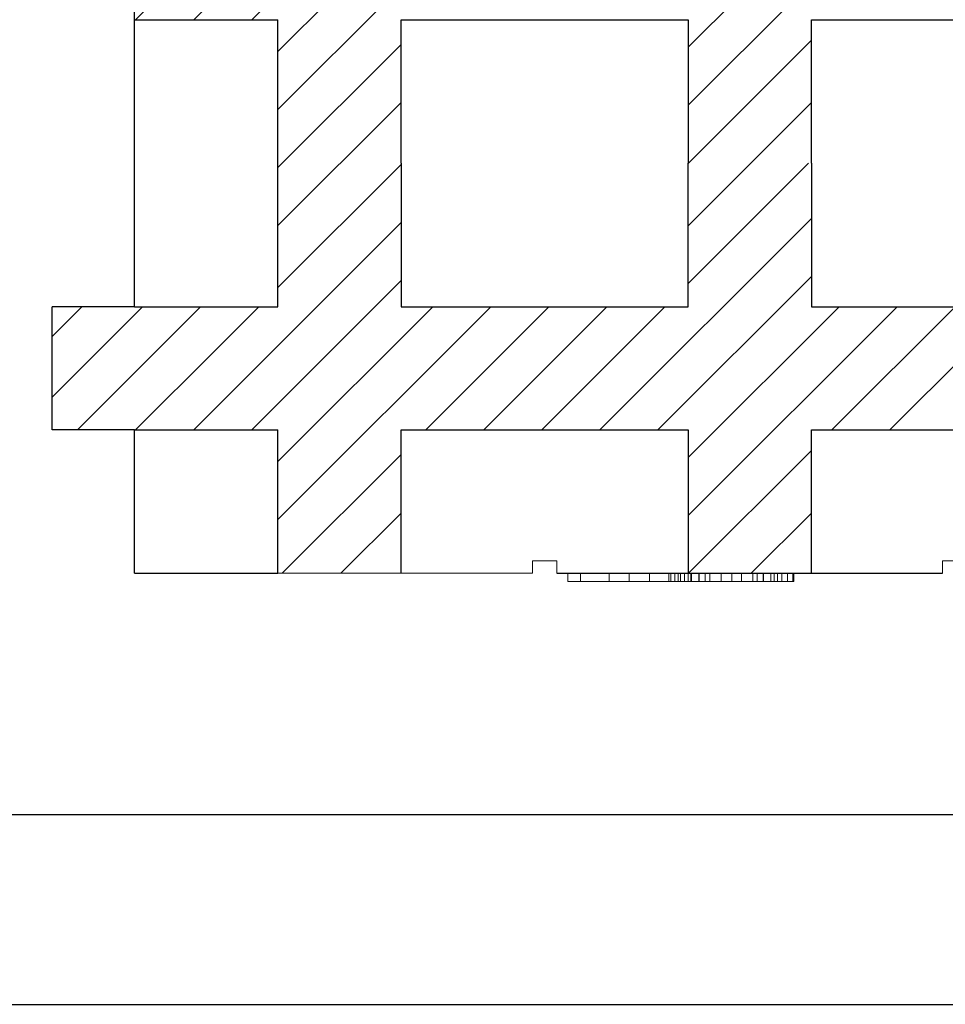
# Model space of a CAD drawing. Extents: x -22 to 149, y -36 to 89.
# Drawn here: x -3 to 8, y -36 to -24 of the extents above; entities that cross this region are included whole.
import ezdxf

# ---------------------------------------------------------------- set-up
doc = ezdxf.new("R2010")
doc.units = 0
doc.header["$MEASUREMENT"] = 0
doc.layers.get('0').update_dxf_attribs({"linetype": 'CONTINUOUS'})
for name, color, linetype in [('1', 7, 'CONTINUOUS'), ('20', 84, 'CONTINUOUS'), ('3', 7, 'CONTINUOUS')]:
    doc.layers.add(name, color=color, linetype=linetype)

msp = doc.modelspace()

# ---------------------------------------------------------------- linework, layer by layer
at = {"color": 7, "linetype": 'CONTINUOUS'}
for p, q in [((146.813, -33.924), (-14.99, -33.924)), ((-22.129, -36.234), (149.192, -36.234))]:
    msp.add_line(p, q, dxfattribs=at)
at = {"layer": '1', "lineweight": -3}
for p, q in [((-1.757, -24.228), (-1.757, -20.978)), ((-1.757, -25.978), (-1.757, -24.228)), ((-1.757, -24.228, 1.5), (-1.757, -24.228)), ((-1.757, -24.228, 1.5), (-0.007, -24.228, 1.5)), ((-1.757, -24.228), (-0.007, -24.228)), ((-0.007, -24.228, 1.5), (-0.007, -24.228)), ((-0.007, -25.978, 1.5), (-0.007, -24.228, 1.5)), ((-0.007, -25.978), (-0.007, -24.228)), ((1.493, -24.228, 1.5), (1.493, -24.228)), ((1.493, -24.228, 1.5), (4.993, -24.228, 1.5)), ((1.493, -25.978, 1.5), (1.493, -24.228, 1.5)), ((1.493, -24.228), (4.993, -24.228)), ((1.493, -25.978), (1.493, -24.228)), ((4.993, -24.228, 1.5), (4.993, -25.978, 1.5)), ((4.993, -24.228), (4.993, -25.978)), ((6.493, -24.228, 1.5), (6.493, -24.228)), ((6.493, -24.228, 1.5), (9.993, -24.228, 1.5)), ((6.493, -25.978, 1.5), (6.493, -24.228, 1.5)), ((6.493, -24.228), (9.993, -24.228)), ((6.493, -25.978), (6.493, -24.228)), ((-1.757, -27.728), (-1.757, -25.978)), ((-0.007, -27.728), (-0.007, -25.978)), ((-0.007, -27.728, 1.5), (-0.007, -25.978, 1.5)), ((1.493, -25.978), (1.493, -27.728)), ((1.493, -25.978, 1.5), (1.493, -27.728, 1.5)), ((4.993, -27.728), (4.993, -25.978)), ((4.993, -27.728, 1.5), (4.993, -25.978, 1.5)), ((6.493, -25.978), (6.493, -27.728)), ((6.493, -25.978, 1.5), (6.493, -27.728, 1.5)), ((-2.757, -29.228), (-2.757, -27.728)), ((-1.757, -27.728), (-2.757, -27.728)), ((-1.757, -27.728), (-0.007, -27.728)), ((-1.757, -27.728, 1.5), (-0.007, -27.728, 1.5)), ((-1.757, -27.728, 1.5), (-1.757, -27.728)), ((-0.007, -27.728, 1.5), (-0.007, -27.728)), ((1.493, -27.728), (4.993, -27.728)), ((1.493, -27.728, 1.5), (4.993, -27.728, 1.5)), ((1.493, -27.728, 1.5), (1.493, -27.728)), ((4.993, -27.728, 1.5), (4.993, -27.728)), ((6.493, -27.728), (9.993, -27.728)), ((6.493, -27.728, 1.5), (9.993, -27.728, 1.5)), ((6.493, -27.728, 1.5), (6.493, -27.728)), ((-1.757, -29.228), (-2.757, -29.228)), ((-1.757, -29.228), (-0.007, -29.228)), ((-1.757, -29.228, 1.5), (-0.007, -29.228, 1.5)), ((-1.757, -29.228, 1.5), (-1.757, -29.228)), ((-1.757, -30.978), (-1.757, -29.228)), ((-0.007, -30.978), (-0.007, -29.228)), ((-0.007, -30.978, 1.5), (-0.007, -29.228, 1.5)), ((-0.007, -29.228, 1.5), (-0.007, -29.228)), ((1.493, -30.978), (1.493, -29.228)), ((1.493, -29.228), (4.993, -29.228)), ((1.493, -30.978, 1.5), (1.493, -29.228, 1.5)), ((1.493, -29.228, 1.5), (4.993, -29.228, 1.5)), ((1.493, -29.228, 1.5), (1.493, -29.228)), ((4.993, -29.228), (4.993, -30.978)), ((4.993, -29.228, 1.5), (4.993, -30.978, 1.5)), ((6.493, -30.978), (6.493, -29.228)), ((6.493, -29.228), (9.993, -29.228)), ((6.493, -30.978, 1.5), (6.493, -29.228, 1.5)), ((6.493, -29.228, 1.5), (9.993, -29.228, 1.5)), ((6.493, -29.228, 1.5), (6.493, -29.228)), ((-1.757, -30.978), (-0.007, -30.978))]:
    msp.add_line(p, q, dxfattribs=at)
at = {"layer": '1', "color": 7, "linetype": 'CONTINUOUS'}
for p, q in [((-1.034, -24.228), (1.493, -21.701)), ((-0.327, -24.228), (1.493, -22.408)), ((-0.007, -24.615), (1.88, -22.728)), ((-0.007, -25.322), (2.587, -22.728)), ((4.993, -25.272), (7.537, -22.728)), ((4.993, -24.565), (6.83, -22.728)), ((-1.742, -24.228), (-0.757, -23.244)), ((4.994, -25.978), (6.493, -24.479)), ((-0.007, -26.029), (1.493, -24.529)), ((-0.007, -26.736), (1.493, -25.236)), ((4.994, -26.737), (6.493, -25.238)), ((-0.007, -27.494), (1.493, -25.994)), ((4.993, -27.443), (6.458, -25.978)), ((3.915, -29.228), (6.493, -26.651)), ((-1.034, -29.228), (1.493, -26.701)), ((4.622, -29.228), (6.493, -27.358)), ((-0.327, -29.228), (1.493, -27.408)), ((-2.757, -28.829), (-1.656, -27.728)), ((-2.757, -28.089), (-2.396, -27.728)), ((-2.449, -29.228), (-0.949, -27.728)), ((-0.757, -28.244), (-0.242, -27.728)), ((-0.007, -30.322), (2.587, -27.728)), ((-0.007, -29.615), (1.88, -27.728)), ((1.794, -29.228), (3.294, -27.728)), ((2.501, -29.228), (4.001, -27.728)), ((3.208, -29.228), (4.708, -27.728)), ((4.993, -29.565), (6.83, -27.728)), ((4.993, -30.272), (7.537, -27.728)), ((6.744, -29.228), (8.244, -27.728)), ((7.451, -29.228), (8.951, -27.728)), ((-1.742, -29.228), (-0.757, -28.244)), ((0.044, -30.978), (1.493, -29.529)), ((4.994, -30.978), (6.493, -29.479)), ((0.758, -30.978), (1.493, -30.243)), ((5.758, -30.978, -5.022), (6.493, -30.243, -5.022))]:
    msp.add_line(p, q, dxfattribs=at)
at = {"layer": '1'}
msp.add_line((3.393, -30.978, -23.763), (8.093, -30.978, -22.585), dxfattribs=at)
msp.add_line((3.393, -30.978, -23.763), (8.093, -30.978, -22.585), dxfattribs=at)
at = {"layer": '20', "lineweight": 0, "extrusion": (-1.49966e-32, -1.22461e-16, -1)}
for p, q in [((3.524, -31.078, -23.73), (3.524, -30.978, -23.73)), ((3.524, -31.078, -23.43), (3.524, -30.978, -23.43)), ((3.524, -30.978, -23.43), (4.028, -30.978, -22.98)), ((3.524, -30.978, -23.73), (3.549, -30.978, -23.73)), ((3.524, -30.978, -23.43), (3.524, -30.978, -23.73)), ((3.524, -31.078, -22.23), (3.524, -30.978, -22.23)), ((3.524, -31.078, -22.53), (3.524, -30.978, -22.53)), ((4.028, -30.978, -22.98), (3.524, -30.978, -22.53)), ((3.524, -30.978, -22.23), (3.524, -30.978, -22.53)), ((3.68, -30.978, -22.23), (3.524, -30.978, -22.23)), ((3.524, -31.078, -23.43), (4.028, -31.078, -22.98)), ((3.524, -31.078, -23.73), (3.68, -31.078, -23.73)), ((3.524, -31.078, -23.43), (3.524, -31.078, -23.73)), ((4.028, -31.078, -22.98), (3.524, -31.078, -22.53)), ((3.524, -31.078, -22.23), (3.524, -31.078, -22.53)), ((3.68, -31.078, -22.23), (3.524, -31.078, -22.23)), ((3.549, -30.978, -23.73), (3.68, -30.978, -23.73)), ((3.549, -30.978, -23.73), (5.024, -30.978, -22.413)), ((3.68, -30.978, -23.73), (5.024, -30.978, -22.53)), ((3.68, -31.078, -23.73), (3.68, -30.978, -23.73)), ((3.68, -31.078, -22.23), (3.68, -30.978, -22.23)), ((4.388, -30.978, -22.862), (3.68, -30.978, -22.23)), ((3.68, -31.078, -23.73), (4.274, -31.078, -23.2)), ((4.274, -31.078, -22.76), (3.68, -31.078, -22.23)), ((4.028, -30.978, -22.98), (4.028, -30.978, -22.98)), ((4.028, -30.978, -22.98), (4.388, -30.978, -22.862)), ((4.028, -31.078, -22.98), (4.028, -30.978, -22.98)), ((4.028, -31.078, -22.98), (4.274, -31.078, -23.2)), ((4.028, -31.078, -22.98), (4.388, -31.078, -22.862)), ((4.028, -31.078, -22.98), (4.868, -31.078, -22.23)), ((4.028, -31.078, -22.98), (4.274, -31.078, -22.76)), ((4.868, -31.078, -23.73), (4.028, -31.078, -22.98)), ((4.274, -30.978, -22.76), (4.868, -30.978, -22.23)), ((4.274, -30.978, -23.2), (4.52, -30.978, -22.98)), ((4.274, -30.978, -22.76), (4.388, -30.978, -22.862)), ((4.274, -31.078, -22.76), (4.274, -30.978, -22.76)), ((4.274, -31.078, -23.2), (4.274, -30.978, -23.2)), ((4.868, -30.978, -23.73), (4.274, -30.978, -23.2)), ((4.388, -31.078, -22.862), (4.52, -31.078, -22.98)), ((5.024, -31.078, -23.43), (4.388, -31.078, -22.862)), ((4.52, -31.078, -22.98), (4.52, -30.978, -22.98)), ((5.024, -30.978, -23.43), (4.52, -30.978, -22.98)), ((4.52, -31.078, -22.98), (5.024, -31.078, -22.53)), ((4.756, -30.978, -30.124), (4.993, -30.978, -28.532)), ((4.756, -31.078, -30.124), (4.756, -30.978, -30.124)), ((4.756, -31.078, -30.124), (4.993, -31.078, -28.532)), ((4.78, -31.078, -30.217), (4.78, -30.978, -30.217)), ((4.831, -31.078, -30.25), (4.831, -30.978, -30.25)), ((4.868, -31.078, -22.23), (4.868, -30.978, -22.23)), ((5.024, -30.978, -22.23), (4.868, -30.978, -22.23)), ((4.868, -31.078, -23.73), (4.868, -30.978, -23.73)), ((4.868, -30.978, -23.73), (5.024, -30.978, -23.73)), ((5.024, -31.078, -22.23), (4.868, -31.078, -22.23)), ((4.868, -31.078, -23.73), (5.024, -31.078, -23.73)), ((4.9, -31.078, -30.228), (4.9, -30.978, -30.228)), ((5.127, -30.978, -28.865), (4.948, -30.978, -30.162)), ((4.948, -31.078, -30.162), (4.948, -30.978, -30.162)), ((5.127, -31.078, -28.865), (4.948, -31.078, -30.162)), ((4.993, -31.078, -28.532), (4.993, -30.978, -28.532)), ((5.024, -30.978, -22.413), (5.024, -30.978, -22.53)), ((5.024, -31.078, -22.53), (5.024, -30.978, -22.53)), ((5.024, -31.078, -22.23), (5.024, -30.978, -22.23)), ((5.024, -30.978, -22.23), (5.024, -30.978, -22.413)), ((5.024, -31.078, -23.73), (5.024, -30.978, -23.73)), ((5.024, -31.078, -23.43), (5.024, -30.978, -23.43)), ((5.024, -30.978, -23.43), (5.024, -30.978, -23.73)), ((5.024, -31.078, -22.23), (5.024, -31.078, -22.53)), ((5.024, -31.078, -23.43), (5.024, -31.078, -23.73)), ((5.032, -31.078, -28.443), (5.032, -30.978, -28.443)), ((5.123, -31.078, -28.426), (5.123, -30.978, -28.426)), ((5.394, -30.978, -30.133), (5.127, -30.978, -28.865)), ((5.127, -31.078, -28.865), (5.127, -30.978, -28.865)), ((5.394, -31.078, -30.133), (5.127, -31.078, -28.865)), ((5.2, -31.078, -28.442), (5.2, -30.978, -28.442)), ((5.254, -30.978, -28.531), (5.524, -30.978, -29.845)), ((5.254, -31.078, -28.531), (5.254, -30.978, -28.531)), ((5.254, -31.078, -28.531), (5.524, -31.078, -29.845)), ((5.394, -31.078, -30.133), (5.394, -30.978, -30.133)), ((5.524, -30.978, -29.845), (5.78, -30.978, -28.535)), ((5.524, -31.078, -30.25), (5.524, -30.978, -30.25)), ((5.524, -31.078, -29.845), (5.524, -30.978, -29.845)), ((5.524, -31.078, -29.845), (5.78, -31.078, -28.535)), ((5.907, -30.978, -28.865), (5.642, -30.978, -30.135)), ((5.642, -31.078, -30.135), (5.642, -30.978, -30.135)), ((5.907, -31.078, -28.865), (5.642, -31.078, -30.135)), ((5.78, -31.078, -28.535), (5.78, -30.978, -28.535)), ((5.832, -31.078, -28.444), (5.832, -30.978, -28.444)), ((6.082, -30.978, -30.153), (5.907, -30.978, -28.865)), ((5.907, -31.078, -28.865), (5.907, -30.978, -28.865)), ((6.082, -31.078, -30.153), (5.907, -31.078, -28.865)), ((5.909, -31.078, -28.426), (5.909, -30.978, -28.426)), ((6, -31.078, -28.445), (6, -30.978, -28.445)), ((6.041, -30.978, -28.536), (6.278, -30.978, -30.134)), ((6.041, -31.078, -28.536), (6.041, -30.978, -28.536)), ((6.041, -31.078, -28.536), (6.278, -31.078, -30.134)), ((6.082, -31.078, -30.153), (6.082, -30.978, -30.153)), ((6.132, -31.078, -30.226), (6.132, -30.978, -30.226)), ((6.201, -31.078, -30.25), (6.201, -30.978, -30.25)), ((6.266, -31.078, -30.219), (6.266, -30.978, -30.219)), ((6.278, -31.078, -30.134), (6.278, -30.978, -30.134))]:
    msp.add_line(p, q, dxfattribs=at)
at = {"layer": '20', "lineweight": 0, "extrusion": (0, -1.22461e-16, -1)}
for p, q in [((5.531, -30.978, 42.596), (6.035, -30.978, 43.046)), ((5.531, -30.978, 42.296), (5.557, -30.978, 42.296)), ((5.531, -30.978, 42.596), (5.531, -30.978, 42.296)), ((6.035, -30.978, 43.046), (5.531, -30.978, 43.496)), ((5.531, -30.978, 43.796), (5.531, -30.978, 43.496)), ((5.688, -30.978, 43.796), (5.531, -30.978, 43.796)), ((5.557, -30.978, 42.296), (5.688, -30.978, 42.296)), ((5.557, -30.978, 42.296), (7.031, -30.978, 43.613)), ((5.688, -30.978, 42.296), (7.031, -30.978, 43.496)), ((6.396, -30.978, 43.164), (5.688, -30.978, 43.796)), ((6.035, -30.978, 43.046), (6.035, -30.978, 43.046)), ((6.035, -30.978, 43.046), (6.396, -30.978, 43.164)), ((6.281, -30.978, 43.266), (6.875, -30.978, 43.796)), ((6.281, -30.978, 42.826), (6.528, -30.978, 43.046)), ((6.281, -30.978, 43.266), (6.396, -30.978, 43.164)), ((6.875, -30.978, 42.296), (6.281, -30.978, 42.826)), ((7.031, -30.978, 42.596), (6.528, -30.978, 43.046)), ((6.764, -30.978, 35.902), (7.001, -30.978, 37.494)), ((7.031, -30.978, 43.796), (6.875, -30.978, 43.796)), ((6.875, -30.978, 42.296), (7.031, -30.978, 42.296)), ((7.134, -30.978, 37.161), (6.956, -30.978, 35.864)), ((7.031, -30.978, 43.613), (7.031, -30.978, 43.496)), ((7.031, -30.978, 43.796), (7.031, -30.978, 43.613)), ((7.031, -30.978, 42.596), (7.031, -30.978, 42.296)), ((7.402, -30.978, 35.893), (7.134, -30.978, 37.161)), ((7.262, -30.978, 37.495), (7.532, -30.978, 36.181)), ((7.532, -30.978, 36.181), (7.787, -30.978, 37.491)), ((7.915, -30.978, 37.161), (7.65, -30.978, 35.891)), ((8.089, -30.978, 35.873), (7.915, -30.978, 37.161))]:
    msp.add_line(p, q, dxfattribs=at)
at = {"layer": '20', "lineweight": 0, "extrusion": (-1.22461e-16, -1, 1.22461e-16)}
for centre, radius, start, end in [((4.87, -30.148, 30.978), 0.115, 183.9082, 198.0705), ((4.937, -30.143, 30.978), 0.182, 173.9669, 183.9082), ((4.87, -30.148, 31.078), 0.115, 183.9082, 198.0705), ((4.937, -30.143, 31.078), 0.182, 173.9669, 183.9082), ((4.856, -30.152, 30.978), 0.0999, 198.0705, 209.4352), ((4.856, -30.152, 31.078), 0.0999, 198.0705, 209.4352), ((4.851, -30.155, 30.978), 0.0942, 209.4352, 221.3344), ((4.851, -30.155, 31.078), 0.0942, 209.4352, 221.3344), ((4.828, -30.181, 30.978), 0.0601, 217.3667, 226.9045), ((4.828, -30.181, 31.078), 0.0601, 217.3667, 226.9045), ((4.846, -30.161, 30.978), 0.0874, 226.9045, 234.0845), ((4.846, -30.161, 31.078), 0.0874, 226.9045, 234.0845), ((4.862, -30.139, 30.978), 0.114, 234.0845, 243.4958), ((4.862, -30.139, 31.078), 0.114, 234.0845, 243.4958), ((4.905, -30.053, 30.978), 0.21, 243.4958, 249.4272), ((4.905, -30.053, 31.078), 0.21, 243.4958, 249.4272), ((4.841, -30.165, 30.978), 0.086, 263.5203, 274.3273), ((4.841, -30.165, 31.078), 0.086, 263.5203, 274.3273), ((4.841, -30.168, 30.978), 0.0823, 274.3273, 285.5065), ((4.841, -30.168, 31.078), 0.0823, 274.3273, 285.5065), ((4.84, -30.163, 30.978), 0.0879, 285.5065, 298.8073), ((4.84, -30.163, 31.078), 0.0879, 285.5065, 298.8073), ((4.824, -30.135, 30.978), 0.119, 298.8073, 309.2998), ((4.824, -30.135, 31.078), 0.119, 298.8073, 309.2998), ((4.794, -30.098, 30.978), 0.168, 309.2998, 314.5366), ((4.794, -30.098, 31.078), 0.168, 309.2998, 314.5366), ((4.799, -30.103, 30.978), 0.16, 314.5366, 319.9786), ((4.799, -30.103, 31.078), 0.16, 314.5366, 319.9786), ((4.801, -30.105, 30.978), 0.158, 319.9786, 329.3074), ((4.801, -30.105, 31.078), 0.158, 319.9786, 329.3074), ((4.79, -30.098, 30.978), 0.17, 329.3074, 338.1144), ((4.79, -30.098, 31.078), 0.17, 329.3074, 338.1144), ((5.159, -28.538, 30.978), 0.166, 169.0224, 177.9087), ((5.159, -28.538, 31.078), 0.166, 169.0224, 177.9087), ((5.116, -28.53, 30.978), 0.122, 157.7717, 169.0224), ((5.116, -28.53, 31.078), 0.122, 157.7717, 169.0224), ((5.106, -28.525, 30.978), 0.111, 146.8266, 157.7717), ((5.106, -28.525, 31.078), 0.111, 146.8266, 157.7717), ((5.103, -28.524, 30.978), 0.108, 135.6404, 146.8266), ((5.103, -28.524, 31.078), 0.108, 135.6404, 146.8266), ((5.106, -28.526, 30.978), 0.112, 133.5761, 135.6404), ((5.106, -28.526, 31.078), 0.112, 133.5761, 135.6404), ((5.108, -28.529, 30.978), 0.115, 131.5546, 133.5761), ((5.108, -28.529, 31.078), 0.115, 131.5546, 133.5761), ((5.089, -28.56, 30.978), 0.131, 106.1425, 116.1829), ((5.089, -28.56, 31.078), 0.131, 106.1425, 116.1829), ((5.109, -28.627, 30.978), 0.201, 98.8955, 106.1425), ((5.109, -28.627, 31.078), 0.201, 98.8955, 106.1425), ((5.116, -28.671, 30.978), 0.246, 93.8713, 98.8955), ((5.116, -28.671, 31.078), 0.246, 93.8713, 98.8955), ((5.123, -28.773, 30.978), 0.347, 90, 93.8713), ((5.123, -28.773, 31.078), 0.347, 90, 93.8713), ((5.123, -28.632, 30.978), 0.206, 82.005, 90), ((5.123, -28.632, 31.078), 0.206, 82.005, 90), ((5.128, -28.595, 30.978), 0.169, 72.7046, 82.005), ((5.128, -28.595, 31.078), 0.169, 72.7046, 82.005), ((5.13, -28.588, 30.978), 0.162, 68.5347, 72.7046), ((5.13, -28.588, 31.078), 0.162, 68.5347, 72.7046), ((5.131, -28.585, 30.978), 0.158, 64.2819, 68.5347), ((5.131, -28.585, 31.078), 0.158, 64.2819, 68.5347), ((5.095, -28.561, 30.978), 0.159, 39.3097, 48.4454), ((5.095, -28.561, 31.078), 0.159, 39.3097, 48.4454), ((5.077, -28.576, 30.978), 0.182, 31.0747, 39.3097), ((5.077, -28.576, 31.078), 0.182, 31.0747, 39.3097), ((5.059, -28.586, 30.978), 0.203, 23.6689, 31.0747), ((5.059, -28.586, 31.078), 0.203, 23.6689, 31.0747), ((5.005, -28.61, 30.978), 0.261, 17.5523, 23.6689), ((5.005, -28.61, 31.078), 0.261, 17.5523, 23.6689), ((5.637, -30.07, 30.978), 0.251, 194.5541, 206.7684), ((5.637, -30.07, 31.078), 0.251, 194.5541, 206.7684), ((5.528, -30.125, 30.978), 0.129, 206.7684, 227.4147), ((5.528, -30.125, 31.078), 0.129, 206.7684, 227.4147), ((5.516, -30.139, 30.978), 0.111, 227.4147, 238.3355), ((5.516, -30.139, 31.078), 0.111, 227.4147, 238.3355), ((5.515, -30.14, 30.978), 0.109, 238.3355, 249.3781), ((5.515, -30.14, 31.078), 0.109, 238.3355, 249.3781), ((5.518, -30.132, 30.978), 0.117, 249.3781, 260.7603), ((5.518, -30.132, 31.078), 0.117, 249.3781, 260.7603), ((5.524, -30.096, 30.978), 0.154, 260.7603, 270), ((5.524, -30.096, 31.078), 0.154, 260.7603, 270), ((5.524, -30.127, 30.978), 0.123, 270, 275.1439), ((5.524, -30.127, 31.078), 0.123, 270, 275.1439), ((5.525, -30.143, 30.978), 0.107, 275.1439, 280.8369), ((5.525, -30.143, 31.078), 0.107, 275.1439, 280.8369), ((5.527, -30.15, 30.978), 0.0993, 280.8369, 292.3099), ((5.527, -30.15, 31.078), 0.0993, 280.8369, 292.3099), ((5.528, -30.154, 30.978), 0.0959, 292.3099, 304.0969), ((5.528, -30.154, 31.078), 0.0959, 292.3099, 304.0969), ((5.522, -30.144, 30.978), 0.107, 304.0969, 322.5991), ((5.522, -30.144, 31.078), 0.107, 304.0969, 322.5991), ((5.464, -30.1, 30.978), 0.18, 322.5991, 334.8802), ((5.464, -30.1, 31.078), 0.18, 322.5991, 334.8802), ((5.418, -30.079, 30.978), 0.231, 334.8802, 340.1237), ((5.418, -30.079, 31.078), 0.231, 334.8802, 340.1237), ((5.334, -30.048, 30.978), 0.32, 340.1237, 344.2295), ((5.334, -30.048, 31.078), 0.32, 340.1237, 344.2295), ((6.022, -28.601, 30.978), 0.251, 157.6826, 164.9088), ((6.022, -28.601, 31.078), 0.251, 157.6826, 164.9088), ((5.96, -28.575, 30.978), 0.184, 148.5151, 157.6826), ((5.96, -28.575, 31.078), 0.184, 148.5151, 157.6826), ((5.943, -28.565, 30.978), 0.163, 140.4339, 148.5151), ((5.943, -28.565, 31.078), 0.163, 140.4339, 148.5151), ((5.928, -28.552, 30.978), 0.144, 131.5546, 140.4339), ((5.928, -28.552, 31.078), 0.144, 131.5546, 140.4339), ((5.903, -28.575, 30.978), 0.149, 109.0196, 118.4516), ((5.903, -28.575, 31.078), 0.149, 109.0196, 118.4516), ((5.906, -28.583, 30.978), 0.157, 99.9729, 109.0196), ((5.906, -28.583, 31.078), 0.157, 99.9729, 109.0196), ((5.908, -28.593, 30.978), 0.168, 94.7603, 99.9729), ((5.908, -28.593, 31.078), 0.168, 94.7603, 99.9729), ((5.909, -28.615, 30.978), 0.189, 90, 94.7603), ((5.909, -28.615, 31.078), 0.189, 90, 94.7603), ((5.909, -28.731, 30.978), 0.306, 84.9605, 90), ((5.909, -28.731, 31.078), 0.306, 84.9605, 90), ((5.918, -28.632, 30.978), 0.206, 78.1869, 84.9605), ((5.918, -28.632, 31.078), 0.206, 78.1869, 84.9605), ((5.926, -28.597, 30.978), 0.17, 70.7254, 78.1869), ((5.926, -28.597, 31.078), 0.17, 70.7254, 78.1869), ((5.942, -28.551, 30.978), 0.122, 61.1058, 70.7254), ((5.942, -28.551, 31.078), 0.122, 61.1058, 70.7254), ((5.926, -28.528, 30.978), 0.112, 37.5496, 48.4454), ((5.926, -28.528, 31.078), 0.112, 37.5496, 48.4454), ((5.924, -28.53, 30.978), 0.115, 26.8397, 37.5496), ((5.924, -28.53, 31.078), 0.115, 26.8397, 37.5496), ((5.913, -28.536, 30.978), 0.127, 13.8507, 26.8397), ((5.913, -28.536, 31.078), 0.127, 13.8507, 26.8397), ((5.859, -28.549, 30.978), 0.182, 4.0303, 13.8507), ((5.859, -28.549, 31.078), 0.182, 4.0303, 13.8507), ((6.256, -30.093, 30.978), 0.184, 199.1257, 205.7017), ((6.256, -30.093, 31.078), 0.184, 199.1257, 205.7017), ((6.229, -30.106, 30.978), 0.155, 205.7017, 213.2083), ((6.229, -30.106, 31.078), 0.155, 205.7017, 213.2083), ((6.221, -30.111, 30.978), 0.145, 213.2083, 222.7013), ((6.221, -30.111, 31.078), 0.145, 213.2083, 222.7013), ((6.217, -30.115, 30.978), 0.14, 222.7013, 232.4323), ((6.217, -30.115, 31.078), 0.14, 222.7013, 232.4323), ((6.215, -30.125, 30.978), 0.13, 230.7002, 238.9762), ((6.215, -30.125, 31.078), 0.13, 230.7002, 238.9762), ((6.199, -30.15, 30.978), 0.1, 238.9762, 249.0868), ((6.199, -30.15, 31.078), 0.1, 238.9762, 249.0868), ((6.196, -30.159, 30.978), 0.0915, 249.0868, 261.128), ((6.196, -30.159, 31.078), 0.0915, 249.0868, 261.128), ((6.196, -30.159, 30.978), 0.0907, 261.128, 273.2502), ((6.196, -30.159, 31.078), 0.0907, 261.128, 273.2502), ((6.047, -29.816, 30.978), 0.461, 289.5532, 289.9664), ((6.047, -29.816, 31.078), 0.461, 289.5532, 289.9664), ((6.053, -29.834, 30.978), 0.442, 289.9664, 290.393), ((6.053, -29.834, 31.078), 0.442, 289.9664, 290.393), ((6.071, -29.882, 30.978), 0.391, 290.393, 295.4796), ((6.071, -29.882, 31.078), 0.391, 290.393, 295.4796), ((6.138, -30.022, 30.978), 0.235, 295.4796, 302.9298), ((6.138, -30.022, 31.078), 0.235, 295.4796, 302.9298), ((6.175, -30.173, 30.978), 0.102, 332.8643, 343.4686), ((6.175, -30.173, 31.078), 0.102, 332.8643, 343.4686), ((6.136, -30.161, 30.978), 0.143, 343.4686, 351.6733), ((6.136, -30.161, 31.078), 0.143, 343.4686, 351.6733), ((6.104, -30.156, 30.978), 0.175, 351.6733, 359.0848), ((6.104, -30.156, 31.078), 0.175, 351.6733, 359.0848), ((6.014, -30.155, 30.978), 0.265, 359.0848, 4.5048), ((6.014, -30.155, 31.078), 0.265, 359.0848, 4.5048)]:
    msp.add_arc(centre, radius, start, end, dxfattribs=at)
at = {"layer": '20', "lineweight": 0, "extrusion": (0, -1, 1.22461e-16)}
for centre, radius, start, end in [((6.944, 35.883, 30.978), 0.182, 173.9669, 183.9082), ((6.878, 35.878, 30.978), 0.115, 183.9082, 198.0705), ((6.863, 35.874, 30.978), 0.0999, 198.0705, 209.4352), ((6.858, 35.871, 30.978), 0.0942, 209.4352, 221.3344), ((6.835, 35.845, 30.978), 0.0601, 217.3667, 226.9045), ((6.854, 35.865, 30.978), 0.0874, 226.9045, 234.0845), ((6.87, 35.887, 30.978), 0.114, 234.0845, 243.4958), ((6.913, 35.973, 30.978), 0.21, 243.4958, 249.4272), ((6.848, 35.861, 30.978), 0.086, 263.5203, 274.3273), ((6.849, 35.858, 30.978), 0.0823, 274.3273, 285.5065), ((6.847, 35.863, 30.978), 0.0879, 285.5065, 298.8073), ((6.832, 35.891, 30.978), 0.119, 298.8073, 309.2998), ((6.801, 35.928, 30.978), 0.168, 309.2998, 314.5366), ((6.807, 35.923, 30.978), 0.16, 314.5366, 319.9786), ((6.808, 35.921, 30.978), 0.158, 319.9786, 329.3074), ((6.798, 35.928, 30.978), 0.17, 329.3074, 338.1144), ((7.167, 37.488, 30.978), 0.166, 169.0224, 177.9087), ((7.124, 37.496, 30.978), 0.122, 157.7717, 169.0224), ((7.113, 37.501, 30.978), 0.111, 146.8266, 157.7717), ((7.111, 37.502, 30.978), 0.108, 135.6404, 146.8266), ((7.113, 37.5, 30.978), 0.112, 133.5761, 135.6404), ((7.116, 37.497, 30.978), 0.115, 131.5546, 133.5761), ((7.097, 37.466, 30.978), 0.131, 106.1425, 116.1829), ((7.117, 37.399, 30.978), 0.201, 98.8955, 106.1425), ((7.123, 37.355, 30.978), 0.246, 93.8713, 98.8955), ((7.13, 37.253, 30.978), 0.347, 90, 93.8713), ((7.13, 37.394, 30.978), 0.206, 82.005, 90), ((7.135, 37.431, 30.978), 0.169, 72.7046, 82.005), ((7.137, 37.438, 30.978), 0.162, 68.5347, 72.7046), ((7.139, 37.441, 30.978), 0.158, 64.2819, 68.5347), ((7.102, 37.465, 30.978), 0.159, 39.3097, 48.4454), ((7.084, 37.45, 30.978), 0.182, 31.0747, 39.3097), ((7.066, 37.44, 30.978), 0.203, 23.6689, 31.0747), ((7.013, 37.416, 30.978), 0.261, 17.5523, 23.6689), ((7.645, 35.956, 30.978), 0.251, 194.5541, 206.7684), ((7.536, 35.901, 30.978), 0.129, 206.7684, 227.4147), ((7.524, 35.887, 30.978), 0.111, 227.4147, 238.3355), ((7.523, 35.886, 30.978), 0.109, 238.3355, 249.3781), ((7.526, 35.894, 30.978), 0.117, 249.3781, 260.7603), ((7.532, 35.93, 30.978), 0.154, 260.7603, 270), ((7.532, 35.899, 30.978), 0.123, 270, 275.1439), ((7.533, 35.883, 30.978), 0.107, 275.1439, 280.8369), ((7.534, 35.876, 30.978), 0.0993, 280.8369, 292.3099), ((7.536, 35.872, 30.978), 0.0959, 292.3099, 304.0969), ((7.53, 35.882, 30.978), 0.107, 304.0969, 322.5991), ((7.472, 35.926, 30.978), 0.18, 322.5991, 334.8802), ((7.425, 35.947, 30.978), 0.231, 334.8802, 340.1237), ((7.342, 35.978, 30.978), 0.32, 340.1237, 344.2295), ((8.03, 37.425, 30.978), 0.251, 157.6826, 164.9088), ((7.967, 37.451, 30.978), 0.184, 148.5151, 157.6826), ((7.95, 37.461, 30.978), 0.163, 140.4339, 148.5151), ((7.936, 37.474, 30.978), 0.144, 131.5546, 140.4339), ((7.911, 37.451, 30.978), 0.149, 109.0196, 118.4516), ((7.913, 37.443, 30.978), 0.157, 99.9729, 109.0196), ((7.915, 37.433, 30.978), 0.168, 94.7603, 99.9729), ((7.917, 37.411, 30.978), 0.189, 90, 94.7603), ((7.917, 37.295, 30.978), 0.306, 84.9605, 90), ((7.926, 37.393, 30.978), 0.206, 78.1869, 84.9605), ((7.933, 37.429, 30.978), 0.17, 70.7254, 78.1869), ((7.949, 37.475, 30.978), 0.122, 61.1058, 70.7254), ((7.934, 37.498, 30.978), 0.112, 37.5496, 48.4454), ((7.932, 37.496, 30.978), 0.115, 26.8397, 37.5496), ((7.921, 37.49, 30.978), 0.127, 13.8507, 26.8397), ((7.867, 37.477, 30.978), 0.182, 4.0303, 13.8507)]:
    msp.add_arc(centre, radius, start, end, dxfattribs=at)
at = {"layer": '3', "lineweight": 0, "extrusion": (0, -1.22461e-16, -1)}
for p, q in [((3.093, -30.978), (3.093, -30.828)), ((3.093, -30.828), (3.393, -30.828)), ((3.093, -30.978), (3.093, -30.828)), ((3.093, -30.828), (3.393, -30.828)), ((3.393, -30.978), (3.393, -30.828)), ((3.393, -30.978), (3.393, -30.828)), ((8.093, -30.978), (8.093, -30.828)), ((8.093, -30.828), (8.393, -30.828)), ((-1.757, -30.978), (-0.007, -30.978)), ((-1.757, -30.978), (-0.007, -30.978)), ((-0.007, -30.978), (-0.007, -30.978, -1.5)), ((-0.007, -30.978, -1.5), (1.493, -30.978, -1.5)), ((-0.007, -30.978), (-0.007, -30.978, -1.5)), ((-0.007, -30.978, -1.5), (1.493, -30.978, -1.5)), ((1.493, -30.978), (3.093, -30.978)), ((1.493, -30.978), (1.493, -30.978, -1.5)), ((1.493, -30.978), (3.093, -30.978)), ((1.493, -30.978), (1.493, -30.978, -1.5)), ((3.393, -30.978), (4.993, -30.978)), ((3.393, -30.978), (4.993, -30.978)), ((6.493, -30.978), (8.093, -30.978))]:
    msp.add_line(p, q, dxfattribs=at)

doc.saveas('drawing.dxf')
